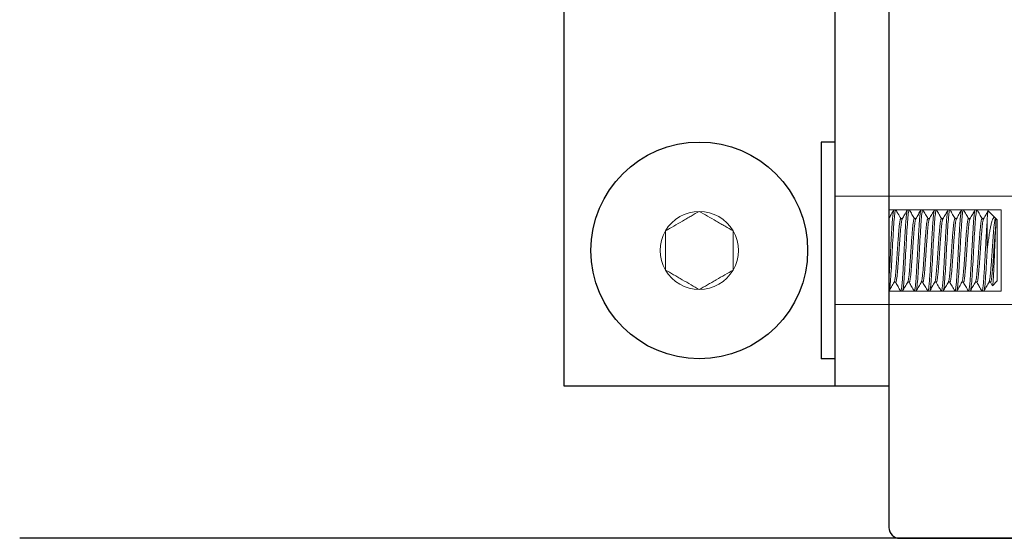
# Model space of a CAD drawing. Units: inches. Extents: x 42.3 to 81.9, y 345.8 to 374.1.
# Drawn here: x 73.1 to 77.6, y 364.8 to 367.2 of the extents above; entities that cross this region are included whole.
import ezdxf

# ---------------------------------------------------------------- set-up
doc = ezdxf.new("R2010")
doc.units = ezdxf.units.IN
doc.header["$LTSCALE"] = 24
doc.header["$MEASUREMENT"] = 0
doc.linetypes.add('SLD-Dashed', pattern=[0.075, 0.05, -0.025])
doc.linetypes.add('SLD-Solid', pattern=[0])

msp = doc.modelspace()

# ---------------------------------------------------------------- linework, layer by layer
for p, q in [((77.1169, 370.2168), (77.1169, 364.8918)), ((76.8044, 366.6699), (76.8044, 365.6699)), ((76.8669, 366.6699), (76.8044, 366.6699)), ((76.8669, 366.6699), (76.8669, 365.6699)), ((76.8669, 365.6699), (76.8044, 365.6699)), ((81.878, 364.8418), (73.1058, 364.8418)), ((77.1669, 364.8418), (77.8169, 364.8418))]:
    msp.add_line(p, q)
at = {"color": 6}
for p, q in [((75.6169, 369.5449), (75.6169, 365.5449)), ((76.8669, 369.5449), (76.8669, 365.5449)), ((77.1169, 369.5449), (77.1169, 365.5449)), ((75.6169, 365.5449), (77.1169, 365.5449))]:
    msp.add_line(p, q, dxfattribs=at)
at = {"color": 7, "linetype": 'SLD-Solid', "lineweight": 15}
for p, q in [((76.8669, 366.4199), (78.1169, 366.4199)), ((77.1403, 366.3574), (77.1482, 366.3574)), ((77.2028, 366.3574), (77.2107, 366.3574)), ((77.2653, 366.3574), (77.2732, 366.3574)), ((77.3278, 366.3574), (77.3357, 366.3574)), ((77.3903, 366.3574), (77.3982, 366.3574)), ((77.4528, 366.3574), (77.4607, 366.3574)), ((77.5153, 366.3574), (77.5232, 366.3574)), ((77.575, 366.3525), (77.607, 366.3204)), ((77.1716, 366.3168), (77.1789, 366.3168)), ((77.2341, 366.3168), (77.2414, 366.3168)), ((77.2966, 366.3168), (77.3039, 366.3168)), ((77.3591, 366.3168), (77.3664, 366.3168)), ((77.4216, 366.3168), (77.4289, 366.3168)), ((77.4841, 366.3168), (77.4914, 366.3168)), ((77.5466, 366.3168), (77.5539, 366.3168)), ((77.57, 366.3025), (77.57, 366.1699)), ((77.6091, 366.3168), (77.6106, 366.3168)), ((77.6107, 366.3168), (77.6169, 366.3105)), ((77.6169, 366.1699), (77.6169, 366.3105)), ((77.6169, 366.0293), (77.6169, 366.1699)), ((77.6169, 366.0293), (77.5949, 366.0072)), ((77.1482, 366.023), (77.1409, 366.023)), ((77.2107, 366.023), (77.2034, 366.023)), ((77.2732, 366.023), (77.2659, 366.023)), ((77.3357, 366.023), (77.3284, 366.023)), ((77.3982, 366.023), (77.3909, 366.023)), ((77.4607, 366.023), (77.4534, 366.023)), ((77.5232, 366.023), (77.5159, 366.023)), ((77.5857, 366.023), (77.5784, 366.023)), ((77.5941, 366.0075), (77.5851, 366.023)), ((77.1794, 365.9824), (77.1716, 365.9824)), ((77.2419, 365.9824), (77.2341, 365.9824)), ((77.3044, 365.9824), (77.2966, 365.9824)), ((77.3669, 365.9824), (77.3591, 365.9824)), ((77.4294, 365.9824), (77.4216, 365.9824)), ((77.4919, 365.9824), (77.4841, 365.9824)), ((77.5544, 365.9824), (77.5466, 365.9824)), ((78.1169, 365.9199), (76.8669, 365.9199))]:
    msp.add_line(p, q, dxfattribs=at)
at = {"color": 8, "linetype": 'SLD-Dashed', "lineweight": 0}
for p, q in [((77.6344, 366.3574), (77.1169, 366.3574)), ((77.6344, 365.9824), (77.6344, 366.3574)), ((77.1169, 365.9824), (77.6344, 365.9824))]:
    msp.add_line(p, q, dxfattribs=at)
at = {"color": 7, "linetype": 'SLD-Solid', "lineweight": 15, "flags": 128}
for points in [[(77.149, 366.3566), (77.149, 366.3567), (77.1482, 366.3574), (77.1473, 366.3567), (77.1465, 366.3546), (77.1456, 366.351), (77.1447, 366.346), (77.1438, 366.3395), (77.1429, 366.3319), (77.142, 366.3231), (77.1412, 366.3133), (77.1403, 366.3025), (77.1395, 366.2906), (77.1387, 366.2775), (77.1378, 366.2636), (77.1369, 366.2488), (77.136, 366.2333), (77.1351, 366.2177), (77.1342, 366.2018), (77.1334, 366.1858), (77.1325, 366.1699), (77.1317, 366.1537), (77.1308, 366.1375), (77.13, 366.1213), (77.1291, 366.1054), (77.1281, 366.09), (77.1273, 366.0755), (77.1264, 366.0618), (77.1255, 366.049), (77.1247, 366.0373), (77.1239, 366.0264), (77.123, 366.0164), (77.1221, 366.0075), (77.1212, 365.9998), (77.1203, 365.9935), (77.1194, 365.9886), (77.1186, 365.9851), (77.1177, 365.9831), (77.1169, 365.9824), (77.1169, 365.9824)], [(77.2115, 366.3566), (77.2115, 366.3567), (77.2107, 366.3574), (77.2098, 366.3567), (77.209, 366.3546), (77.2081, 366.351), (77.2072, 366.346), (77.2063, 366.3395), (77.2054, 366.3319), (77.2045, 366.3231), (77.2037, 366.3133), (77.2028, 366.3025), (77.202, 366.2906), (77.2012, 366.2775), (77.2003, 366.2636), (77.1994, 366.2488), (77.1985, 366.2333), (77.1976, 366.2177), (77.1967, 366.2018), (77.1959, 366.1858), (77.195, 366.1699), (77.1942, 366.1537), (77.1933, 366.1375), (77.1925, 366.1213), (77.1916, 366.1054), (77.1906, 366.09), (77.1898, 366.0755), (77.1889, 366.0618), (77.188, 366.049), (77.1872, 366.0373), (77.1864, 366.0264), (77.1855, 366.0164), (77.1846, 366.0075), (77.1837, 365.9998), (77.1828, 365.9935), (77.1819, 365.9886), (77.1811, 365.9851), (77.1802, 365.9831), (77.1794, 365.9824), (77.1794, 365.9824)], [(77.274, 366.3566), (77.274, 366.3567), (77.2732, 366.3574), (77.2723, 366.3567), (77.2715, 366.3546), (77.2706, 366.351), (77.2697, 366.346), (77.2688, 366.3395), (77.2679, 366.3319), (77.267, 366.3231), (77.2662, 366.3133), (77.2653, 366.3025), (77.2645, 366.2906), (77.2637, 366.2775), (77.2628, 366.2636), (77.2619, 366.2488), (77.261, 366.2333), (77.2601, 366.2177), (77.2592, 366.2018), (77.2584, 366.1858), (77.2575, 366.1699), (77.2567, 366.1537), (77.2558, 366.1375), (77.255, 366.1213), (77.2541, 366.1054), (77.2531, 366.09), (77.2523, 366.0755), (77.2514, 366.0618), (77.2505, 366.049), (77.2497, 366.0373), (77.2489, 366.0264), (77.248, 366.0164), (77.2471, 366.0075), (77.2462, 365.9998), (77.2453, 365.9935), (77.2444, 365.9886), (77.2436, 365.9851), (77.2427, 365.9831), (77.2419, 365.9824), (77.2419, 365.9824)], [(77.3365, 366.3566), (77.3365, 366.3567), (77.3357, 366.3574), (77.3348, 366.3567), (77.334, 366.3546), (77.3331, 366.351), (77.3322, 366.346), (77.3313, 366.3395), (77.3304, 366.3319), (77.3295, 366.3231), (77.3287, 366.3133), (77.3278, 366.3025), (77.327, 366.2906), (77.3262, 366.2775), (77.3253, 366.2636), (77.3244, 366.2488), (77.3235, 366.2333), (77.3226, 366.2177), (77.3217, 366.2018), (77.3209, 366.1858), (77.32, 366.1699), (77.3192, 366.1537), (77.3183, 366.1375), (77.3175, 366.1213), (77.3166, 366.1054), (77.3156, 366.09), (77.3148, 366.0755), (77.3139, 366.0618), (77.313, 366.049), (77.3122, 366.0373), (77.3114, 366.0264), (77.3105, 366.0164), (77.3096, 366.0075), (77.3087, 365.9998), (77.3078, 365.9935), (77.3069, 365.9886), (77.3061, 365.9851), (77.3052, 365.9831), (77.3044, 365.9824), (77.3044, 365.9824)], [(77.399, 366.3566), (77.399, 366.3567), (77.3982, 366.3574), (77.3973, 366.3567), (77.3965, 366.3546), (77.3956, 366.351), (77.3947, 366.346), (77.3938, 366.3395), (77.3929, 366.3319), (77.392, 366.3231), (77.3912, 366.3133), (77.3903, 366.3025), (77.3895, 366.2906), (77.3887, 366.2775), (77.3878, 366.2636), (77.3869, 366.2488), (77.386, 366.2333), (77.3851, 366.2177), (77.3842, 366.2018), (77.3834, 366.1858), (77.3825, 366.1699), (77.3817, 366.1537), (77.3808, 366.1375), (77.38, 366.1213), (77.3791, 366.1054), (77.3781, 366.09), (77.3773, 366.0755), (77.3764, 366.0618), (77.3755, 366.049), (77.3747, 366.0373), (77.3739, 366.0264), (77.373, 366.0164), (77.3721, 366.0075), (77.3712, 365.9998), (77.3703, 365.9935), (77.3694, 365.9886), (77.3686, 365.9851), (77.3677, 365.9831), (77.3669, 365.9824), (77.3669, 365.9824)], [(77.4615, 366.3566), (77.4615, 366.3567), (77.4607, 366.3574), (77.4598, 366.3567), (77.459, 366.3546), (77.4581, 366.351), (77.4572, 366.346), (77.4563, 366.3395), (77.4554, 366.3319), (77.4545, 366.3231), (77.4537, 366.3133), (77.4528, 366.3025), (77.452, 366.2906), (77.4512, 366.2775), (77.4503, 366.2636), (77.4494, 366.2488), (77.4485, 366.2333), (77.4476, 366.2177), (77.4467, 366.2018), (77.4459, 366.1858), (77.445, 366.1699), (77.4442, 366.1537), (77.4433, 366.1375), (77.4425, 366.1213), (77.4416, 366.1054), (77.4406, 366.09), (77.4398, 366.0755), (77.4389, 366.0618), (77.438, 366.049), (77.4372, 366.0373), (77.4364, 366.0264), (77.4355, 366.0164), (77.4346, 366.0075), (77.4337, 365.9998), (77.4328, 365.9935), (77.4319, 365.9886), (77.4311, 365.9851), (77.4302, 365.9831), (77.4294, 365.9824), (77.4294, 365.9824)], [(77.524, 366.3566), (77.524, 366.3567), (77.5232, 366.3574), (77.5223, 366.3567), (77.5215, 366.3546), (77.5206, 366.351), (77.5197, 366.346), (77.5188, 366.3395), (77.5179, 366.3319), (77.517, 366.3231), (77.5162, 366.3133), (77.5153, 366.3025), (77.5145, 366.2906), (77.5137, 366.2775), (77.5128, 366.2636), (77.5119, 366.2488), (77.511, 366.2333), (77.5101, 366.2177), (77.5092, 366.2018), (77.5084, 366.1858), (77.5075, 366.1699), (77.5067, 366.1537), (77.5058, 366.1375), (77.505, 366.1213), (77.5041, 366.1054), (77.5031, 366.09), (77.5023, 366.0755), (77.5014, 366.0618), (77.5005, 366.049), (77.4997, 366.0373), (77.4989, 366.0264), (77.498, 366.0164), (77.4971, 366.0075), (77.4962, 365.9998), (77.4953, 365.9935), (77.4944, 365.9886), (77.4936, 365.9851), (77.4927, 365.9831), (77.4919, 365.9824), (77.4919, 365.9824)]]:
    msp.add_lwpolyline(points, dxfattribs=at)
msp.add_circle((76.2419, 366.1699), 0.5)
at = {"color": 7, "linetype": 'SLD-Solid', "lineweight": 15}
for start, end in [(90, 150), (30, 90), (150, 210), (330, 30), (210, 270), (270, 330)]:
    msp.add_arc((76.2419, 366.1699), 0.1804, start, end, dxfattribs=at)
msp.add_arc((77.1669, 364.8918), 0.05, 180, 270)
for points, knots in [([(76.2419, 366.3503), (76.2297, 366.3433), (76.2172, 366.3361), (76.1978, 366.3249), (76.1912, 366.3211), (76.1778, 366.3133), (76.1709, 366.3093), (76.1504, 366.2975), (76.137, 366.2898), (76.1106, 366.2745), (76.0979, 366.2672), (76.0857, 366.2601)], [0, 0, 0, 0, 0.25, 0.25, 0.375, 0.375, 0.5, 0.5, 0.75, 0.75, 1, 1, 1, 1]), ([(76.3982, 366.2601), (76.386, 366.2672), (76.3735, 366.2744), (76.3541, 366.2856), (76.3475, 366.2894), (76.3341, 366.2971), (76.3271, 366.3011), (76.3067, 366.3129), (76.2933, 366.3207), (76.2668, 366.3359), (76.2542, 366.3432), (76.2419, 366.3503)], [0, 0, 0, 0, 0.25, 0.25, 0.375, 0.375, 0.5, 0.5, 0.75, 0.75, 1, 1, 1, 1]), ([(77.1403, 366.3574), (77.1394, 366.3574), (77.1385, 366.3548), (77.1364, 366.344), (77.1354, 366.3359), (77.1339, 366.3205), (77.1335, 366.3148), (77.1325, 366.3026), (77.1321, 366.2961), (77.1307, 366.275), (77.1296, 366.2589), (77.1276, 366.2244), (77.1266, 366.2061), (77.1252, 366.1789), (77.1247, 366.1699), (77.1238, 366.1519), (77.1233, 366.1427), (77.1218, 366.1156), (77.1208, 366.0977), (77.1188, 366.0649), (77.1178, 366.05), (77.1169, 366.0373)], [0, 0, 0, 0, 0.125, 0.125, 0.25, 0.25, 0.3125, 0.3125, 0.375, 0.375, 0.5, 0.5, 0.625, 0.625, 0.6875, 0.6875, 0.75, 0.75, 0.875, 0.875, 1, 1, 1, 1]), ([(77.1169, 366.3177), (77.1205, 366.3239), (77.128, 366.3369), (77.1356, 366.3499), (77.1395, 366.3567)], [0, 0, 0, 0, 0.476633, 1, 1, 1, 1]), ([(77.149, 366.3567), (77.1522, 366.3511), (77.1599, 366.3378), (77.1676, 366.3246), (77.1721, 366.3168)], [0, 0, 0, 0, 0.416119, 1, 1, 1, 1]), ([(77.2028, 366.3574), (77.2026, 366.3573), (77.202, 366.357), (77.2012, 366.3548), (77.2003, 366.3512), (77.1994, 366.3462), (77.1985, 366.3398), (77.1976, 366.3321), (77.1967, 366.3233), (77.1958, 366.3135), (77.195, 366.3026), (77.1942, 366.2907), (77.1933, 366.2776), (77.1925, 366.2637), (77.1916, 366.2489), (77.1906, 366.2335), (77.1898, 366.2178), (77.1889, 366.2019), (77.188, 366.1859), (77.1872, 366.1698), (77.1864, 366.1536), (77.1855, 366.1374), (77.1846, 366.1212), (77.1837, 366.1053), (77.1828, 366.09), (77.1819, 366.0754), (77.1811, 366.0617), (77.1802, 366.0489), (77.1794, 366.0371), (77.1786, 366.0262), (77.1777, 366.0161), (77.1768, 366.0072), (77.1759, 365.9996), (77.175, 365.9933), (77.1741, 365.9884), (77.1733, 365.9849), (77.1724, 365.9828), (77.1716, 365.9823), (77.171, 365.9824), (77.1708, 365.9832), (77.1707, 365.9832)], [0, 0, 0, 0, 0.026739, 0.05384, 0.081206, 0.108731, 0.136308, 0.163335, 0.190204, 0.216813, 0.243071, 0.26981, 0.296911, 0.324277, 0.351803, 0.379379, 0.406407, 0.433275, 0.459885, 0.486142, 0.512881, 0.539983, 0.567349, 0.594874, 0.62245, 0.649478, 0.676346, 0.702956, 0.729214, 0.755952, 0.783054, 0.81042, 0.837945, 0.865521, 0.892549, 0.919417, 0.946027, 0.972285, 0.999024, 1, 1, 1, 1]), ([(77.1783, 366.3158), (77.1818, 366.3218), (77.1897, 366.3354), (77.1975, 366.349), (77.202, 366.3566)], [0, 0, 0, 0, 0.437562, 1, 1, 1, 1]), ([(77.2115, 366.3567), (77.2155, 366.3498), (77.2232, 366.3366), (77.2309, 366.3233), (77.2346, 366.3168)], [0, 0, 0, 0, 0.512351, 1, 1, 1, 1]), ([(77.2653, 366.3574), (77.2651, 366.3573), (77.2645, 366.357), (77.2637, 366.3548), (77.2628, 366.3512), (77.2619, 366.3462), (77.261, 366.3398), (77.2601, 366.3321), (77.2592, 366.3233), (77.2583, 366.3135), (77.2575, 366.3026), (77.2567, 366.2907), (77.2558, 366.2776), (77.255, 366.2637), (77.2541, 366.2489), (77.2531, 366.2335), (77.2523, 366.2178), (77.2514, 366.2019), (77.2505, 366.1859), (77.2497, 366.1698), (77.2489, 366.1536), (77.248, 366.1374), (77.2471, 366.1212), (77.2462, 366.1053), (77.2453, 366.09), (77.2444, 366.0754), (77.2436, 366.0617), (77.2427, 366.0489), (77.2419, 366.0371), (77.2411, 366.0262), (77.2402, 366.0161), (77.2393, 366.0072), (77.2384, 365.9996), (77.2375, 365.9933), (77.2366, 365.9884), (77.2358, 365.9849), (77.2349, 365.9828), (77.2341, 365.9823), (77.2335, 365.9824), (77.2332, 365.9832), (77.2332, 365.9832)], [0, 0, 0, 0, 0.026732, 0.053826, 0.081185, 0.108703, 0.136273, 0.163293, 0.190155, 0.216757, 0.243009, 0.26974, 0.296835, 0.324194, 0.351712, 0.379281, 0.406302, 0.433163, 0.459766, 0.486017, 0.512749, 0.539843, 0.567202, 0.594721, 0.62229, 0.64931, 0.676172, 0.702775, 0.729026, 0.755757, 0.782852, 0.810211, 0.837729, 0.865298, 0.892319, 0.91918, 0.945783, 0.972034, 0.998766, 1, 1, 1, 1]), ([(77.2408, 366.3159), (77.2448, 366.3227), (77.2527, 366.3363), (77.2606, 366.3499), (77.2645, 366.3567)], [0, 0, 0, 0, 0.499766, 1, 1, 1, 1]), ([(77.274, 366.3567), (77.278, 366.3498), (77.2857, 366.3366), (77.2934, 366.3233), (77.2971, 366.3168)], [0, 0, 0, 0, 0.512336, 1, 1, 1, 1]), ([(77.3278, 366.3574), (77.3276, 366.3573), (77.327, 366.357), (77.3262, 366.3548), (77.3253, 366.3512), (77.3244, 366.3462), (77.3235, 366.3398), (77.3226, 366.3321), (77.3217, 366.3233), (77.3208, 366.3135), (77.32, 366.3026), (77.3192, 366.2907), (77.3183, 366.2776), (77.3175, 366.2637), (77.3166, 366.2489), (77.3156, 366.2335), (77.3148, 366.2178), (77.3139, 366.2019), (77.313, 366.1859), (77.3122, 366.1698), (77.3114, 366.1536), (77.3105, 366.1374), (77.3096, 366.1212), (77.3087, 366.1053), (77.3078, 366.09), (77.3069, 366.0754), (77.3061, 366.0617), (77.3052, 366.0489), (77.3044, 366.0371), (77.3036, 366.0262), (77.3027, 366.0161), (77.3018, 366.0072), (77.3009, 365.9996), (77.3, 365.9933), (77.2991, 365.9884), (77.2983, 365.9849), (77.2974, 365.9828), (77.2966, 365.9823), (77.296, 365.9824), (77.2958, 365.9832), (77.2957, 365.9832)], [0, 0, 0, 0, 0.026738, 0.053839, 0.081204, 0.108728, 0.136304, 0.16333, 0.190198, 0.216807, 0.243064, 0.269802, 0.296903, 0.324268, 0.351792, 0.379368, 0.406394, 0.433262, 0.459871, 0.486128, 0.512866, 0.539966, 0.567332, 0.594856, 0.622432, 0.649458, 0.676326, 0.702935, 0.729192, 0.75593, 0.78303, 0.810396, 0.83792, 0.865496, 0.892522, 0.91939, 0.945999, 0.972256, 0.998994, 1, 1, 1, 1]), ([(77.3033, 366.3158), (77.3073, 366.3226), (77.3152, 366.3362), (77.323, 366.3499), (77.327, 366.3567)], [0, 0, 0, 0, 0.499756, 1, 1, 1, 1]), ([(77.3365, 366.3567), (77.3405, 366.3499), (77.3482, 366.3366), (77.3559, 366.3233), (77.3596, 366.3168)], [0, 0, 0, 0, 0.512323, 1, 1, 1, 1]), ([(77.3903, 366.3574), (77.3901, 366.3573), (77.3895, 366.357), (77.3887, 366.3548), (77.3878, 366.3512), (77.3869, 366.3462), (77.386, 366.3398), (77.3851, 366.3321), (77.3842, 366.3233), (77.3833, 366.3135), (77.3825, 366.3026), (77.3817, 366.2907), (77.3808, 366.2776), (77.38, 366.2637), (77.3791, 366.2489), (77.3781, 366.2335), (77.3773, 366.2178), (77.3764, 366.2019), (77.3755, 366.1859), (77.3747, 366.1698), (77.3739, 366.1536), (77.373, 366.1374), (77.3721, 366.1212), (77.3712, 366.1053), (77.3703, 366.09), (77.3694, 366.0754), (77.3686, 366.0617), (77.3677, 366.0489), (77.3669, 366.0371), (77.3661, 366.0262), (77.3652, 366.0161), (77.3643, 366.0072), (77.3634, 365.9996), (77.3625, 365.9933), (77.3616, 365.9884), (77.3608, 365.9849), (77.3599, 365.9828), (77.3591, 365.9823), (77.3585, 365.9824), (77.3583, 365.9831), (77.3582, 365.9832)], [0, 0, 0, 0, 0.026744, 0.053852, 0.081224, 0.108755, 0.136337, 0.163371, 0.190245, 0.21686, 0.243124, 0.269868, 0.296975, 0.324347, 0.351879, 0.379461, 0.406494, 0.433368, 0.459984, 0.486247, 0.512992, 0.540099, 0.567471, 0.595002, 0.622584, 0.649618, 0.676492, 0.703107, 0.729371, 0.756115, 0.783223, 0.810595, 0.838126, 0.865708, 0.892742, 0.919616, 0.946231, 0.972495, 0.999239, 1, 1, 1, 1]), ([(77.3658, 366.3158), (77.3697, 366.3226), (77.3777, 366.3362), (77.3855, 366.3498), (77.3895, 366.3566)], [0, 0, 0, 0, 0.499763, 1, 1, 1, 1]), ([(77.399, 366.3567), (77.403, 366.3499), (77.4107, 366.3366), (77.4184, 366.3233), (77.4221, 366.3168)], [0, 0, 0, 0, 0.51231, 1, 1, 1, 1]), ([(77.4528, 366.3574), (77.4526, 366.3573), (77.452, 366.357), (77.4512, 366.3548), (77.4503, 366.3512), (77.4494, 366.3462), (77.4485, 366.3398), (77.4476, 366.3321), (77.4467, 366.3233), (77.4458, 366.3135), (77.445, 366.3026), (77.4442, 366.2907), (77.4433, 366.2776), (77.4425, 366.2637), (77.4416, 366.2489), (77.4406, 366.2335), (77.4398, 366.2178), (77.4389, 366.2019), (77.438, 366.1859), (77.4372, 366.1698), (77.4364, 366.1536), (77.4355, 366.1374), (77.4346, 366.1212), (77.4337, 366.1053), (77.4328, 366.09), (77.4319, 366.0754), (77.4311, 366.0617), (77.4302, 366.0489), (77.4294, 366.0371), (77.4286, 366.0262), (77.4277, 366.0161), (77.4268, 366.0072), (77.4259, 365.9996), (77.425, 365.9933), (77.4241, 365.9884), (77.4233, 365.9849), (77.4224, 365.9828), (77.4216, 365.9823), (77.421, 365.9824), (77.4207, 365.9832), (77.4207, 365.9832)], [0, 0, 0, 0, 0.0267349, 0.0538327, 0.0811947, 0.1087162, 0.1362887, 0.1633126, 0.190177, 0.2167831, 0.2430373, 0.2697722, 0.29687, 0.324232, 0.3517536, 0.379326, 0.4063499, 0.4332144, 0.4598204, 0.4860747, 0.5128095, 0.5399073, 0.5672694, 0.5947909, 0.6223634, 0.6493872, 0.6762517, 0.7028577, 0.729112, 0.7558469, 0.7829447, 0.8103067, 0.8378282, 0.8654007, 0.8924246, 0.919289, 0.9458951, 0.9721494, 0.9988842, 1, 1, 1, 1]), ([(77.4283, 366.3158), (77.4323, 366.3226), (77.4402, 366.3362), (77.448, 366.3498), (77.452, 366.3567)], [0, 0, 0, 0, 0.499759, 1, 1, 1, 1]), ([(77.4615, 366.3567), (77.4655, 366.3499), (77.4732, 366.3366), (77.4809, 366.3233), (77.4846, 366.3168)], [0, 0, 0, 0, 0.512297, 1, 1, 1, 1]), ([(77.5153, 366.3574), (77.5151, 366.3573), (77.5145, 366.357), (77.5137, 366.3548), (77.5128, 366.3512), (77.5119, 366.3462), (77.511, 366.3398), (77.5101, 366.3321), (77.5092, 366.3233), (77.5083, 366.3135), (77.5075, 366.3026), (77.5067, 366.2907), (77.5058, 366.2776), (77.505, 366.2637), (77.5041, 366.2489), (77.5031, 366.2335), (77.5023, 366.2178), (77.5014, 366.2019), (77.5005, 366.1859), (77.4997, 366.1698), (77.4989, 366.1536), (77.498, 366.1374), (77.4971, 366.1212), (77.4962, 366.1053), (77.4953, 366.09), (77.4944, 366.0754), (77.4936, 366.0617), (77.4927, 366.0489), (77.4919, 366.0371), (77.4911, 366.0262), (77.4902, 366.0161), (77.4893, 366.0072), (77.4884, 365.9996), (77.4875, 365.9933), (77.4866, 365.9884), (77.4858, 365.9849), (77.4849, 365.9828), (77.4841, 365.9823), (77.4835, 365.9824), (77.4833, 365.9831), (77.4832, 365.9832)], [0, 0, 0, 0, 0.0267444, 0.053852, 0.0812238, 0.1087552, 0.1363375, 0.1633711, 0.1902451, 0.2168607, 0.2431244, 0.2698688, 0.2969763, 0.3243482, 0.3518796, 0.3794619, 0.4064955, 0.4333695, 0.4599851, 0.4862488, 0.5129932, 0.5401008, 0.5674726, 0.595004, 0.6225863, 0.6496199, 0.6764939, 0.7031095, 0.7293732, 0.7561176, 0.7832252, 0.810597, 0.8381284, 0.8657107, 0.8927443, 0.9196183, 0.9462339, 0.9724976, 0.9992421, 1, 1, 1, 1]), ([(77.4908, 366.3158), (77.4948, 366.3226), (77.5027, 366.3362), (77.5105, 366.3498), (77.5145, 366.3567)], [0, 0, 0, 0, 0.499764, 1, 1, 1, 1]), ([(77.524, 366.3567), (77.528, 366.3499), (77.5357, 366.3366), (77.5434, 366.3233), (77.5471, 366.3168)], [0, 0, 0, 0, 0.512284, 1, 1, 1, 1]), ([(77.5533, 366.3158), (77.5572, 366.3226), (77.5643, 366.3347), (77.5713, 366.3469), (77.5744, 366.3522)], [0, 0, 0, 0, 0.561136, 1, 1, 1, 1]), ([(77.575, 366.3525), (77.575, 366.3525), (77.5748, 366.3528), (77.5745, 366.3524), (77.574, 366.3512), (77.5735, 366.3486), (77.5729, 366.3447), (77.5724, 366.3396), (77.5718, 366.3333), (77.5713, 366.3257), (77.5708, 366.3178), (77.5704, 366.31), (77.5702, 366.305), (77.57, 366.3025)], [0, 0, 0, 0, 0.000255, 0.103193, 0.206132, 0.311894, 0.417656, 0.523445, 0.629234, 0.738096, 0.846958, 0.923341, 1, 1, 1, 1]), ([(77.1716, 366.3168), (77.1712, 366.3166), (77.1705, 366.3163), (77.1694, 366.3135), (77.1683, 366.3089), (77.1671, 366.3025), (77.166, 366.2944), (77.1648, 366.2849), (77.1638, 366.274), (77.1627, 366.2618), (77.1616, 366.2484), (77.1605, 366.2339), (77.1593, 366.2185), (77.1582, 366.2025), (77.157, 366.1862), (77.156, 366.1699), (77.1549, 366.1536), (77.1538, 366.1374), (77.1526, 366.1214), (77.1515, 366.106), (77.1503, 366.0914), (77.1492, 366.078), (77.1482, 366.0658), (77.1471, 366.0549), (77.146, 366.0454), (77.1448, 366.0373), (77.1437, 366.0309), (77.1425, 366.0263), (77.1418, 366.0248), (77.1415, 366.024)], [0, 0, 0, 0, 0.0364597, 0.0735217, 0.1109441, 0.1484883, 0.1859108, 0.2229728, 0.2594492, 0.2959257, 0.3329877, 0.3704101, 0.4079543, 0.4453768, 0.4824387, 0.5189152, 0.5553917, 0.5924537, 0.6298761, 0.6674203, 0.7048427, 0.7419047, 0.7783812, 0.8148577, 0.8519196, 0.8893421, 0.9268863, 0.9643087, 1, 1, 1, 1]), ([(77.1783, 366.3158), (77.1779, 366.3151), (77.1772, 366.3135), (77.1761, 366.3089), (77.1749, 366.3025), (77.1738, 366.2944), (77.1727, 366.2849), (77.1716, 366.274), (77.1705, 366.2618), (77.1694, 366.2484), (77.1683, 366.2339), (77.1671, 366.2185), (77.166, 366.2025), (77.1648, 366.1862), (77.1638, 366.1699), (77.1627, 366.1536), (77.1616, 366.1374), (77.1605, 366.1214), (77.1593, 366.106), (77.1582, 366.0914), (77.157, 366.078), (77.156, 366.0658), (77.1549, 366.0549), (77.1538, 366.0454), (77.1526, 366.0373), (77.1515, 366.0309), (77.1503, 366.0263), (77.1492, 366.0237), (77.1485, 366.0227), (77.1482, 366.023), (77.1482, 366.023)], [0, 0, 0, 0, 0.03556, 0.072982, 0.110526, 0.147948, 0.18501, 0.221486, 0.257962, 0.295023, 0.332445, 0.369989, 0.407411, 0.444473, 0.480949, 0.517425, 0.554486, 0.591908, 0.629452, 0.666874, 0.703936, 0.740412, 0.776888, 0.813949, 0.851371, 0.888915, 0.926337, 0.963399, 0.999875, 1, 1, 1, 1]), ([(77.2341, 366.3168), (77.2341, 366.3168), (77.2337, 366.3171), (77.233, 366.3161), (77.2319, 366.3135), (77.2308, 366.3089), (77.2296, 366.3025), (77.2285, 366.2944), (77.2273, 366.2849), (77.2263, 366.274), (77.2252, 366.2618), (77.2241, 366.2484), (77.223, 366.2339), (77.2218, 366.2185), (77.2207, 366.2025), (77.2195, 366.1862), (77.2185, 366.1699), (77.2174, 366.1536), (77.2163, 366.1374), (77.2151, 366.1214), (77.214, 366.106), (77.2128, 366.0914), (77.2117, 366.078), (77.2107, 366.0658), (77.2096, 366.0549), (77.2085, 366.0454), (77.2073, 366.0373), (77.2062, 366.0309), (77.205, 366.0263), (77.2043, 366.0248), (77.204, 366.024)], [0, 0, 0, 0, 0.00005, 0.036523, 0.073582, 0.111001, 0.148542, 0.185961, 0.22302, 0.259493, 0.295967, 0.333025, 0.370444, 0.407985, 0.445404, 0.482463, 0.518936, 0.55541, 0.592468, 0.629888, 0.667428, 0.704848, 0.741906, 0.77838, 0.814853, 0.851912, 0.889331, 0.926872, 0.964291, 1, 1, 1, 1]), ([(77.2408, 366.3158), (77.2405, 366.3151), (77.2397, 366.3135), (77.2386, 366.3089), (77.2374, 366.3025), (77.2363, 366.2944), (77.2352, 366.2849), (77.2341, 366.274), (77.233, 366.2618), (77.2319, 366.2484), (77.2308, 366.2339), (77.2296, 366.2185), (77.2285, 366.2025), (77.2273, 366.1862), (77.2263, 366.1699), (77.2252, 366.1536), (77.2241, 366.1374), (77.223, 366.1214), (77.2218, 366.106), (77.2207, 366.0914), (77.2195, 366.078), (77.2185, 366.0658), (77.2174, 366.0549), (77.2163, 366.0454), (77.2151, 366.0373), (77.214, 366.0309), (77.2128, 366.0264), (77.2117, 366.0235), (77.211, 366.0232), (77.2107, 366.023)], [0, 0, 0, 0, 0.035989, 0.073403, 0.110939, 0.148353, 0.185407, 0.221876, 0.258344, 0.295398, 0.332812, 0.370348, 0.407762, 0.444816, 0.481284, 0.517753, 0.554806, 0.592221, 0.629757, 0.667171, 0.704225, 0.740693, 0.777161, 0.814215, 0.851629, 0.889165, 0.92658, 0.963633, 1, 1, 1, 1]), ([(77.2966, 366.3168), (77.2962, 366.3166), (77.2955, 366.3163), (77.2944, 366.3135), (77.2933, 366.3089), (77.2921, 366.3025), (77.291, 366.2944), (77.2898, 366.2849), (77.2888, 366.274), (77.2877, 366.2618), (77.2866, 366.2484), (77.2855, 366.2339), (77.2843, 366.2185), (77.2832, 366.2025), (77.282, 366.1862), (77.281, 366.1699), (77.2799, 366.1536), (77.2788, 366.1374), (77.2776, 366.1214), (77.2765, 366.106), (77.2753, 366.0914), (77.2742, 366.078), (77.2732, 366.0658), (77.2721, 366.0549), (77.271, 366.0454), (77.2698, 366.0373), (77.2687, 366.0309), (77.2675, 366.0263), (77.2668, 366.0248), (77.2665, 366.024)], [0, 0, 0, 0, 0.036431, 0.073493, 0.110915, 0.148458, 0.18588, 0.222942, 0.259417, 0.295893, 0.332955, 0.370377, 0.40792, 0.445342, 0.482404, 0.518879, 0.555355, 0.592417, 0.629839, 0.667382, 0.704804, 0.741866, 0.778341, 0.814817, 0.851879, 0.889301, 0.926844, 0.964266, 1, 1, 1, 1]), ([(77.3033, 366.3158), (77.3029, 366.3151), (77.3022, 366.3135), (77.3011, 366.3089), (77.2999, 366.3025), (77.2988, 366.2944), (77.2977, 366.2849), (77.2966, 366.274), (77.2955, 366.2618), (77.2944, 366.2484), (77.2933, 366.2339), (77.2921, 366.2185), (77.291, 366.2025), (77.2898, 366.1862), (77.2888, 366.1699), (77.2877, 366.1536), (77.2866, 366.1374), (77.2855, 366.1214), (77.2843, 366.106), (77.2832, 366.0914), (77.282, 366.078), (77.281, 366.0658), (77.2799, 366.0549), (77.2788, 366.0454), (77.2776, 366.0373), (77.2765, 366.0309), (77.2753, 366.0263), (77.2742, 366.0237), (77.2735, 366.0227), (77.2732, 366.023), (77.2732, 366.023)], [0, 0, 0, 0, 0.035605, 0.0730256, 0.1105679, 0.1479885, 0.1850487, 0.2215234, 0.257998, 0.2950582, 0.3324788, 0.3700211, 0.4074417, 0.4445019, 0.4809765, 0.5174512, 0.5545114, 0.591932, 0.6294743, 0.6668949, 0.7039551, 0.7404297, 0.7769044, 0.8139646, 0.8513852, 0.8889275, 0.9263481, 0.9634082, 0.9998829, 1, 1, 1, 1]), ([(77.3591, 366.3168), (77.3591, 366.3168), (77.3587, 366.3171), (77.358, 366.3161), (77.3569, 366.3135), (77.3558, 366.3089), (77.3546, 366.3025), (77.3535, 366.2944), (77.3523, 366.2849), (77.3513, 366.274), (77.3502, 366.2618), (77.3491, 366.2484), (77.348, 366.2339), (77.3468, 366.2185), (77.3457, 366.2025), (77.3445, 366.1862), (77.3435, 366.1699), (77.3424, 366.1536), (77.3413, 366.1374), (77.3401, 366.1214), (77.339, 366.106), (77.3378, 366.0914), (77.3367, 366.078), (77.3357, 366.0658), (77.3346, 366.0549), (77.3335, 366.0454), (77.3323, 366.0373), (77.3312, 366.0309), (77.33, 366.0263), (77.3293, 366.0248), (77.329, 366.024)], [0, 0, 0, 0, 0.000079, 0.036549, 0.073605, 0.111022, 0.14856, 0.185976, 0.223032, 0.259503, 0.295974, 0.33303, 0.370446, 0.407984, 0.445401, 0.482457, 0.518927, 0.555398, 0.592454, 0.629871, 0.667409, 0.704825, 0.741881, 0.778352, 0.814823, 0.851879, 0.889295, 0.926833, 0.96425, 1, 1, 1, 1]), ([(77.3658, 366.3158), (77.3654, 366.3151), (77.3647, 366.3135), (77.3636, 366.3089), (77.3624, 366.3025), (77.3613, 366.2944), (77.3602, 366.2849), (77.3591, 366.274), (77.358, 366.2618), (77.3569, 366.2484), (77.3558, 366.2339), (77.3546, 366.2185), (77.3535, 366.2025), (77.3523, 366.1862), (77.3513, 366.1699), (77.3502, 366.1536), (77.3491, 366.1374), (77.348, 366.1214), (77.3468, 366.106), (77.3457, 366.0914), (77.3445, 366.078), (77.3435, 366.0658), (77.3424, 366.0549), (77.3413, 366.0454), (77.3401, 366.0373), (77.339, 366.0309), (77.3378, 366.0264), (77.3367, 366.0235), (77.336, 366.0232), (77.3357, 366.023)], [0, 0, 0, 0, 0.035512, 0.072945, 0.110499, 0.147931, 0.185002, 0.221488, 0.257974, 0.295046, 0.332478, 0.370032, 0.407465, 0.444536, 0.481022, 0.517508, 0.55458, 0.592012, 0.629566, 0.666998, 0.70407, 0.740556, 0.777042, 0.814114, 0.851546, 0.8891, 0.926532, 0.963604, 1, 1, 1, 1]), ([(77.4216, 366.3168), (77.4212, 366.3166), (77.4205, 366.3163), (77.4194, 366.3135), (77.4183, 366.3089), (77.4171, 366.3025), (77.416, 366.2944), (77.4148, 366.2849), (77.4138, 366.274), (77.4127, 366.2618), (77.4116, 366.2484), (77.4105, 366.2339), (77.4093, 366.2185), (77.4082, 366.2025), (77.407, 366.1862), (77.406, 366.1699), (77.4049, 366.1536), (77.4038, 366.1374), (77.4026, 366.1214), (77.4015, 366.106), (77.4003, 366.0914), (77.3992, 366.078), (77.3982, 366.0658), (77.3971, 366.0549), (77.396, 366.0454), (77.3948, 366.0373), (77.3937, 366.0309), (77.3925, 366.0263), (77.3918, 366.0248), (77.3915, 366.024)], [0, 0, 0, 0, 0.036405, 0.073466, 0.110887, 0.14843, 0.185852, 0.222912, 0.259388, 0.295863, 0.332924, 0.370345, 0.407888, 0.445309, 0.48237, 0.518845, 0.55532, 0.592381, 0.629802, 0.667345, 0.704766, 0.741827, 0.778302, 0.814778, 0.851838, 0.88926, 0.926803, 0.964224, 1, 1, 1, 1]), ([(77.4283, 366.3158), (77.4279, 366.3151), (77.4272, 366.3135), (77.4261, 366.3089), (77.4249, 366.3025), (77.4238, 366.2944), (77.4227, 366.2849), (77.4216, 366.274), (77.4205, 366.2618), (77.4194, 366.2484), (77.4183, 366.2339), (77.4171, 366.2185), (77.416, 366.2025), (77.4148, 366.1862), (77.4138, 366.1699), (77.4127, 366.1536), (77.4116, 366.1374), (77.4105, 366.1214), (77.4093, 366.106), (77.4082, 366.0914), (77.407, 366.078), (77.406, 366.0658), (77.4049, 366.0549), (77.4038, 366.0454), (77.4026, 366.0373), (77.4015, 366.0309), (77.4003, 366.0263), (77.3992, 366.0237), (77.3985, 366.0227), (77.3982, 366.023), (77.3982, 366.023)], [0, 0, 0, 0, 0.035541, 0.072965, 0.11051, 0.147934, 0.184997, 0.221475, 0.257953, 0.295016, 0.332439, 0.369985, 0.407409, 0.444472, 0.480949, 0.517427, 0.55449, 0.591914, 0.629459, 0.666883, 0.703946, 0.740424, 0.776901, 0.813965, 0.851388, 0.888934, 0.926357, 0.963421, 0.999898, 1, 1, 1, 1]), ([(77.4841, 366.3168), (77.4841, 366.3168), (77.4837, 366.3171), (77.483, 366.3161), (77.4819, 366.3135), (77.4808, 366.3089), (77.4796, 366.3025), (77.4785, 366.2944), (77.4773, 366.2849), (77.4763, 366.274), (77.4752, 366.2618), (77.4741, 366.2484), (77.473, 366.2339), (77.4718, 366.2185), (77.4707, 366.2025), (77.4695, 366.1862), (77.4685, 366.1699), (77.4674, 366.1536), (77.4663, 366.1374), (77.4651, 366.1214), (77.464, 366.106), (77.4628, 366.0914), (77.4617, 366.078), (77.4607, 366.0658), (77.4596, 366.0549), (77.4585, 366.0454), (77.4573, 366.0373), (77.4562, 366.0309), (77.455, 366.0263), (77.4543, 366.0247), (77.454, 366.024)], [0, 0, 0, 0, 0.000101, 0.036569, 0.073623, 0.111037, 0.148573, 0.185987, 0.22304, 0.259509, 0.295977, 0.333031, 0.370445, 0.40798, 0.445394, 0.482448, 0.518916, 0.555385, 0.592438, 0.629852, 0.667388, 0.704802, 0.741856, 0.778324, 0.814792, 0.851846, 0.88926, 0.926796, 0.96421, 1, 1, 1, 1]), ([(77.4908, 366.3158), (77.4905, 366.3151), (77.4897, 366.3135), (77.4886, 366.3089), (77.4874, 366.3025), (77.4863, 366.2944), (77.4852, 366.2849), (77.4841, 366.274), (77.483, 366.2618), (77.4819, 366.2484), (77.4808, 366.2339), (77.4796, 366.2185), (77.4785, 366.2025), (77.4773, 366.1862), (77.4763, 366.1699), (77.4752, 366.1536), (77.4741, 366.1374), (77.473, 366.1214), (77.4718, 366.106), (77.4707, 366.0914), (77.4695, 366.078), (77.4685, 366.0658), (77.4674, 366.0549), (77.4663, 366.0454), (77.4651, 366.0373), (77.464, 366.0309), (77.4628, 366.0264), (77.4617, 366.0235), (77.461, 366.0232), (77.4607, 366.023)], [0, 0, 0, 0, 0.035637, 0.073063, 0.110612, 0.148038, 0.185104, 0.221585, 0.258066, 0.295132, 0.332558, 0.370107, 0.407534, 0.4446, 0.48108, 0.517561, 0.554627, 0.592054, 0.629602, 0.667029, 0.704095, 0.740576, 0.777056, 0.814122, 0.851549, 0.889097, 0.926524, 0.96359, 1, 1, 1, 1]), ([(77.5466, 366.3168), (77.5462, 366.3166), (77.5455, 366.3163), (77.5444, 366.3135), (77.5433, 366.3089), (77.5421, 366.3025), (77.541, 366.2944), (77.5398, 366.2849), (77.5388, 366.274), (77.5377, 366.2618), (77.5366, 366.2484), (77.5355, 366.2339), (77.5343, 366.2185), (77.5332, 366.2025), (77.532, 366.1862), (77.531, 366.1699), (77.5299, 366.1536), (77.5288, 366.1374), (77.5276, 366.1214), (77.5265, 366.106), (77.5253, 366.0914), (77.5242, 366.078), (77.5232, 366.0658), (77.5221, 366.0549), (77.521, 366.0454), (77.5198, 366.0373), (77.5187, 366.0309), (77.5175, 366.0263), (77.5168, 366.0247), (77.5165, 366.024)], [0, 0, 0, 0, 0.036386, 0.073445, 0.110866, 0.148408, 0.185828, 0.222888, 0.259363, 0.295837, 0.332897, 0.370318, 0.40786, 0.44528, 0.48234, 0.518815, 0.555289, 0.592349, 0.62977, 0.667312, 0.704732, 0.741792, 0.778267, 0.814741, 0.851801, 0.889221, 0.926764, 0.964184, 1, 1, 1, 1]), ([(77.5533, 366.3158), (77.5529, 366.315), (77.5522, 366.3135), (77.5511, 366.3089), (77.5499, 366.3025), (77.5488, 366.2944), (77.5477, 366.2849), (77.5466, 366.274), (77.5455, 366.2618), (77.5444, 366.2484), (77.5433, 366.2339), (77.5421, 366.2185), (77.541, 366.2025), (77.5398, 366.1862), (77.5388, 366.1699), (77.5377, 366.1536), (77.5366, 366.1374), (77.5355, 366.1214), (77.5343, 366.106), (77.5332, 366.0914), (77.532, 366.078), (77.531, 366.0658), (77.5299, 366.0549), (77.5288, 366.0454), (77.5276, 366.0373), (77.5265, 366.0309), (77.5253, 366.0263), (77.5242, 366.0237), (77.5235, 366.0227), (77.5232, 366.023), (77.5232, 366.023)], [0, 0, 0, 0, 0.035358, 0.072789, 0.110343, 0.147775, 0.184846, 0.221331, 0.257816, 0.294888, 0.332319, 0.369873, 0.407304, 0.444375, 0.480861, 0.517346, 0.554417, 0.591849, 0.629402, 0.666834, 0.703905, 0.740391, 0.776876, 0.813947, 0.851379, 0.888932, 0.926364, 0.963435, 0.99992, 1, 1, 1, 1]), ([(77.57, 366.3025), (77.5698, 366.2986), (77.5692, 366.2907), (77.5683, 366.2776), (77.5675, 366.2637), (77.5666, 366.2489), (77.5656, 366.2335), (77.5648, 366.2178), (77.5639, 366.2019), (77.563, 366.1859), (77.5622, 366.1698), (77.5614, 366.1536), (77.5605, 366.1374), (77.5596, 366.1212), (77.5587, 366.1053), (77.5578, 366.09), (77.5569, 366.0754), (77.5561, 366.0617), (77.5552, 366.0489), (77.5544, 366.0371), (77.5536, 366.0262), (77.5527, 366.0161), (77.5518, 366.0072), (77.5509, 365.9996), (77.55, 365.9933), (77.5491, 365.9884), (77.5483, 365.9849), (77.5474, 365.9828), (77.5466, 365.9823), (77.546, 365.9824), (77.5457, 365.9832), (77.5457, 365.9832)], [0, 0, 0, 0, 0.035317, 0.071113, 0.107258, 0.143614, 0.180037, 0.215735, 0.251223, 0.28637, 0.321052, 0.356368, 0.392165, 0.42831, 0.464666, 0.501089, 0.536787, 0.572275, 0.607422, 0.642103, 0.67742, 0.713216, 0.749361, 0.785717, 0.82214, 0.857839, 0.893327, 0.928473, 0.963155, 0.998472, 1, 1, 1, 1]), ([(77.57, 366.1699), (77.5705, 366.174), (77.5715, 366.1822), (77.5731, 366.1944), (77.5747, 366.2064), (77.5764, 366.2189), (77.5783, 366.2316), (77.5803, 366.2446), (77.5823, 366.257), (77.5844, 366.2685), (77.5864, 366.2791), (77.5884, 366.2889), (77.5904, 366.2976), (77.5924, 366.305), (77.5945, 366.311), (77.5966, 366.3157), (77.5988, 366.3192), (77.6009, 366.3214), (77.6029, 366.3223), (77.605, 366.3221), (77.607, 366.3206), (77.6085, 366.3188), (77.6094, 366.3172), (77.6096, 366.3168)], [0, 0, 0, 0, 0.043376, 0.086751, 0.130992, 0.175233, 0.22716, 0.279087, 0.332523, 0.385959, 0.437881, 0.489803, 0.543369, 0.596933, 0.646272, 0.69561, 0.746563, 0.797515, 0.844154, 0.890792, 0.938829, 0.986854, 1, 1, 1, 1]), ([(77.6091, 366.3168), (77.6091, 366.3168), (77.6087, 366.317), (77.608, 366.3161), (77.6069, 366.3135), (77.6058, 366.3089), (77.6046, 366.3025), (77.6035, 366.2944), (77.6023, 366.2849), (77.6013, 366.274), (77.6002, 366.2618), (77.5991, 366.2484), (77.598, 366.2339), (77.5968, 366.2185), (77.5957, 366.2025), (77.5945, 366.1862), (77.5935, 366.1699), (77.5924, 366.1536), (77.5913, 366.1374), (77.5901, 366.1214), (77.589, 366.106), (77.5878, 366.0914), (77.5867, 366.078), (77.5857, 366.0658), (77.5846, 366.0549), (77.5835, 366.0454), (77.5823, 366.0373), (77.5812, 366.0309), (77.58, 366.0263), (77.5793, 366.0247), (77.5789, 366.024)], [0, 0, 0, 0, 0.000117, 0.036583, 0.073635, 0.111047, 0.14858, 0.185992, 0.223044, 0.25951, 0.295976, 0.333028, 0.37044, 0.407974, 0.445386, 0.482437, 0.518904, 0.55537, 0.592422, 0.629834, 0.667367, 0.704779, 0.741831, 0.778297, 0.814764, 0.851815, 0.889227, 0.926761, 0.964173, 1, 1, 1, 1]), ([(77.6106, 366.3167), (77.6106, 366.3167), (77.6106, 366.3168), (77.6106, 366.316), (77.6106, 366.3141), (77.6106, 366.311), (77.6106, 366.307), (77.6106, 366.302), (77.6106, 366.2961), (77.6106, 366.2912), (77.6106, 366.2888)], [0, 0, 0, 0, 0.050072, 0.183037, 0.318893, 0.455749, 0.589341, 0.723882, 0.861423, 1, 1, 1, 1]), ([(76.0857, 366.0797), (76.0857, 366.0867), (76.0857, 366.0938), (76.0857, 366.1084), (76.0857, 366.1159), (76.0857, 366.1385), (76.0857, 366.154), (76.0857, 366.1858), (76.0857, 366.2013), (76.0857, 366.2239), (76.0857, 366.2314), (76.0857, 366.246), (76.0857, 366.2531), (76.0857, 366.2601)], [0, 0, 0, 0, 0.125, 0.125, 0.25, 0.25, 0.5, 0.5, 0.75, 0.75, 0.875, 0.875, 1, 1, 1, 1]), ([(76.3982, 366.0797), (76.3982, 366.0867), (76.3982, 366.0938), (76.3982, 366.1084), (76.3982, 366.1159), (76.3982, 366.1385), (76.3982, 366.154), (76.3982, 366.1858), (76.3982, 366.2013), (76.3982, 366.2239), (76.3982, 366.2314), (76.3982, 366.246), (76.3982, 366.2531), (76.3982, 366.2601)], [0, 0, 0, 0, 0.125, 0.125, 0.25, 0.25, 0.5, 0.5, 0.75, 0.75, 0.875, 0.875, 1, 1, 1, 1]), ([(77.6106, 366.2888), (77.6104, 366.2865), (77.6098, 366.2818), (77.609, 366.2728), (77.608, 366.2618), (77.6069, 366.2484), (77.6058, 366.2339), (77.6046, 366.2185), (77.6035, 366.2025), (77.6023, 366.1862), (77.6013, 366.1699), (77.6002, 366.1536), (77.5991, 366.1374), (77.598, 366.1214), (77.5968, 366.106), (77.5957, 366.0914), (77.5945, 366.078), (77.5935, 366.0658), (77.5924, 366.0549), (77.5913, 366.0454), (77.5901, 366.0373), (77.589, 366.0309), (77.5878, 366.0264), (77.5867, 366.0235), (77.586, 366.0232), (77.5857, 366.023)], [0, 0, 0, 0, 0.031625, 0.062854, 0.106772, 0.151395, 0.196452, 0.241656, 0.286713, 0.331336, 0.375254, 0.419172, 0.463795, 0.508853, 0.554056, 0.599113, 0.643736, 0.687655, 0.731573, 0.776196, 0.821253, 0.866457, 0.911514, 0.956137, 1, 1, 1, 1]), ([(77.6106, 366.2888), (77.6105, 366.2865), (77.6101, 366.2819), (77.6096, 366.2739), (77.6091, 366.2651), (77.6086, 366.2556), (77.6081, 366.2454), (77.6075, 366.2347), (77.607, 366.2234), (77.6065, 366.2116), (77.6059, 366.1996), (77.6054, 366.1872), (77.6049, 366.1745), (77.6044, 366.1617), (77.6039, 366.1491), (77.6034, 366.1365), (77.6028, 366.124), (77.6023, 366.1117), (77.6018, 366.0997), (77.6012, 366.0881), (77.6007, 366.0768), (77.6002, 366.0662), (77.5997, 366.0565), (77.5992, 366.0474), (77.5986, 366.0391), (77.5981, 366.0315), (77.5976, 366.0249), (77.597, 366.0193), (77.5965, 366.0146), (77.596, 366.011), (77.5954, 366.0085), (77.5949, 366.0072), (77.5945, 366.0069), (77.5943, 366.0074), (77.5942, 366.0076)], [0, 0, 0, 0, 0.029811, 0.059621, 0.090276, 0.12093, 0.151189, 0.181448, 0.212556, 0.243665, 0.274419, 0.305174, 0.336818, 0.368464, 0.399369, 0.430274, 0.462027, 0.493779, 0.525545, 0.557311, 0.59, 0.622689, 0.65445, 0.686214, 0.718852, 0.75149, 0.784057, 0.816623, 0.850123, 0.883623, 0.9164, 0.949177, 0.982888, 1, 1, 1, 1]), ([(77.57, 366.1699), (77.5688, 366.146), (77.5675, 366.1211), (77.5648, 366.0752), (77.5634, 366.0542), (77.561, 366.0204), (77.5597, 366.0062), (77.557, 365.9872), (77.5556, 365.9824), (77.5544, 365.9824)], [0, 0, 0, 0, 0.25, 0.25, 0.5, 0.5, 0.75, 0.75, 1, 1, 1, 1]), ([(76.0857, 366.0797), (76.0979, 366.0726), (76.1104, 366.0654), (76.1297, 366.0542), (76.1363, 366.0504), (76.1498, 366.0427), (76.1567, 366.0387), (76.1771, 366.0269), (76.1905, 366.0191), (76.217, 366.0039), (76.2296, 365.9966), (76.2419, 365.9895)], [0, 0, 0, 0, 0.25, 0.25, 0.375, 0.375, 0.5, 0.5, 0.75, 0.75, 1, 1, 1, 1]), ([(76.2419, 365.9895), (76.2541, 365.9965), (76.2666, 366.0037), (76.286, 366.0149), (76.2926, 366.0187), (76.306, 366.0265), (76.3129, 366.0305), (76.3334, 366.0423), (76.3468, 366.05), (76.3732, 366.0653), (76.3859, 366.0726), (76.3982, 366.0797)], [0, 0, 0, 0, 0.25, 0.25, 0.375, 0.375, 0.5, 0.5, 0.75, 0.75, 1, 1, 1, 1]), ([(77.1415, 366.024), (77.1373, 366.0167), (77.1294, 366.0031), (77.1215, 365.9895), (77.1178, 365.9832)], [0, 0, 0, 0, 0.531263, 1, 1, 1, 1]), ([(77.1707, 365.9832), (77.1668, 365.99), (77.1591, 366.0033), (77.1514, 366.0165), (77.1476, 366.023)], [0, 0, 0, 0, 0.51234, 1, 1, 1, 1]), ([(77.204, 366.024), (77.2, 366.0172), (77.1921, 366.0036), (77.1842, 365.99), (77.1803, 365.9832)], [0, 0, 0, 0, 0.499769, 1, 1, 1, 1]), ([(77.2332, 365.9832), (77.2293, 365.99), (77.2216, 366.0033), (77.2139, 366.0165), (77.2101, 366.023)], [0, 0, 0, 0, 0.5126, 1, 1, 1, 1]), ([(77.2665, 366.024), (77.2625, 366.0172), (77.2546, 366.0036), (77.2467, 365.99), (77.2428, 365.9832)], [0, 0, 0, 0, 0.499769, 1, 1, 1, 1]), ([(77.2957, 365.9832), (77.2918, 365.99), (77.2841, 366.0033), (77.2764, 366.0165), (77.2726, 366.023)], [0, 0, 0, 0, 0.512317, 1, 1, 1, 1]), ([(77.329, 366.024), (77.325, 366.0172), (77.3171, 366.0036), (77.3092, 365.99), (77.3053, 365.9832)], [0, 0, 0, 0, 0.49977, 1, 1, 1, 1]), ([(77.3582, 365.9831), (77.3548, 365.9891), (77.3471, 366.0024), (77.3394, 366.0157), (77.3351, 366.023)], [0, 0, 0, 0, 0.447968, 1, 1, 1, 1]), ([(77.3915, 366.024), (77.3875, 366.0172), (77.3796, 366.0036), (77.3717, 365.99), (77.3678, 365.9832)], [0, 0, 0, 0, 0.499769, 1, 1, 1, 1]), ([(77.4207, 365.9832), (77.4165, 365.9904), (77.4088, 366.0037), (77.4011, 366.017), (77.3976, 366.023)], [0, 0, 0, 0, 0.544047, 1, 1, 1, 1]), ([(77.454, 366.024), (77.45, 366.0172), (77.4421, 366.0036), (77.4342, 365.99), (77.4303, 365.9832)], [0, 0, 0, 0, 0.499769, 1, 1, 1, 1]), ([(77.4832, 365.9831), (77.4793, 365.99), (77.4716, 366.0032), (77.4639, 366.0165), (77.4601, 366.023)], [0, 0, 0, 0, 0.51223, 1, 1, 1, 1]), ([(77.5165, 366.024), (77.5125, 366.0172), (77.5046, 366.0036), (77.4967, 365.99), (77.4928, 365.9832)], [0, 0, 0, 0, 0.499769, 1, 1, 1, 1]), ([(77.5457, 365.9832), (77.5418, 365.99), (77.5341, 366.0033), (77.5264, 366.0165), (77.5226, 366.023)], [0, 0, 0, 0, 0.5125187, 1, 1, 1, 1]), ([(77.579, 366.024), (77.575, 366.0172), (77.5671, 366.0036), (77.5592, 365.99), (77.5553, 365.9832)], [0, 0, 0, 0, 0.499769, 1, 1, 1, 1])]:
    msp.add_open_spline(points, degree=3, knots=knots, dxfattribs=at)

doc.saveas('drawing.dxf')
